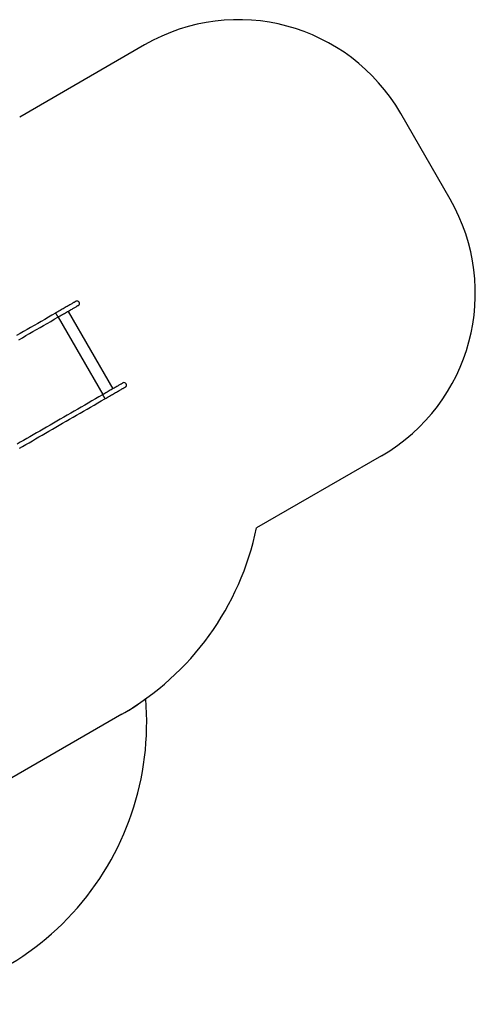
# Model space of a CAD drawing. Units: millimetres. Extents: x 691 to 26597, y 868 to 44601.
# Drawn here: x 16540 to 18970, y 26142 to 31386 of the extents above; entities that cross this region are included whole.
import ezdxf

# ---------------------------------------------------------------- set-up
doc = ezdxf.new("R2010")
doc.units = ezdxf.units.MM

msp = doc.modelspace()

# ---------------------------------------------------------------- linework, layer by layer
at = {"color": 7, "linetype": 'Continuous'}
for p, q in [((17206.508, 31252.292), (16540.131, 30867.559)), ((18836.034, 30429.871), (18572.534, 30886.267)), ((16744.73, 29802.116), (16983.23, 29389.022)), ((16797.99, 29832.866), (17036.49, 29419.772)), ((18470.008, 29063.846), (17803.631, 28679.113)), ((17085.385, 27687.083), (16498.653, 27348.333))]:
    msp.add_line(p, q, dxfattribs=at)
at = {"color": 7, "linetype": 'Continuous', "flags": 128}
for points in [[(16840.483, 29886.267), (16840.327, 29886.177), (16839.858, 29885.906), (16839.079, 29885.456), (16837.991, 29884.828), (16836.597, 29884.023), (16834.901, 29883.044), (16832.906, 29881.892), (16830.619, 29880.572), (16828.044, 29879.085), (16825.189, 29877.437), (16822.061, 29875.631), (16818.668, 29873.672), (16815.019, 29871.565), (16811.123, 29869.316), (16806.99, 29866.929), (16802.631, 29864.413), (16798.057, 29861.772), (16793.28, 29859.014), (16788.312, 29856.146), (16783.166, 29853.175), (16777.855, 29850.109), (16772.394, 29846.955), (16766.795, 29843.723), (16761.074, 29840.42), (16755.245, 29837.054), (16749.323, 29833.635), (16743.323, 29830.172), (16737.262, 29826.672), (16731.154, 29823.146)], [(16743.654, 29801.495), (16749.762, 29805.021), (16755.823, 29808.521), (16761.823, 29811.985), (16767.745, 29815.404), (16773.574, 29818.769), (16779.295, 29822.072), (16784.894, 29825.305), (16790.355, 29828.458), (16795.666, 29831.524), (16800.812, 29834.495), (16805.78, 29837.363), (16810.557, 29840.121), (16815.131, 29842.762), (16819.49, 29845.279), (16823.623, 29847.665), (16827.519, 29849.914), (16831.168, 29852.021), (16834.561, 29853.98), (16837.689, 29855.786), (16840.544, 29857.434), (16843.119, 29858.921), (16845.406, 29860.242), (16847.401, 29861.393), (16849.097, 29862.373), (16850.491, 29863.177), (16851.579, 29863.806), (16852.358, 29864.255), (16852.827, 29864.526), (16852.983, 29864.616)], [(16731.154, 29823.146), (16712.083, 29812.135), (16693.047, 29801.145), (16674.051, 29790.177), (16655.098, 29779.235), (16636.194, 29768.32), (16617.344, 29757.437), (16598.552, 29746.588), (16579.823, 29735.775), (16561.162, 29725.001), (16542.573, 29714.268), (16524.061, 29703.581)], [(16536.561, 29681.93), (16555.073, 29692.618), (16573.662, 29703.35), (16592.323, 29714.124), (16611.052, 29724.937), (16629.844, 29735.787), (16648.694, 29746.67), (16667.598, 29757.584), (16686.551, 29768.526), (16705.547, 29779.494), (16724.583, 29790.485), (16743.654, 29801.495)], [(16731.154, 29823.146), (16731.202, 29823.162), (16731.513, 29823.036), (16731.995, 29822.601), (16732.633, 29821.869), (16733.409, 29820.861), (16734.299, 29819.607), (16735.28, 29818.143), (16736.322, 29816.511), (16737.395, 29814.758), (16738.468, 29812.935), (16739.51, 29811.093), (16740.492, 29809.287), (16741.385, 29807.569), (16742.163, 29805.988), (16742.803, 29804.59), (16743.288, 29803.414), (16743.602, 29802.496), (16743.738, 29801.861), (16743.692, 29801.528), (16743.654, 29801.495)], [(17091.483, 29451.522), (17091.327, 29451.432), (17090.858, 29451.161), (17090.079, 29450.712), (17088.991, 29450.083), (17087.597, 29449.279), (17085.901, 29448.299), (17083.906, 29447.148), (17081.619, 29445.827), (17079.044, 29444.34), (17076.189, 29442.692), (17073.061, 29440.886), (17069.668, 29438.927), (17066.019, 29436.82), (17062.123, 29434.571), (17057.99, 29432.185), (17053.631, 29429.668), (17049.057, 29427.027), (17044.28, 29424.269), (17039.312, 29421.401), (17034.166, 29418.43), (17028.855, 29415.364), (17023.394, 29412.211), (17017.795, 29408.978), (17012.074, 29405.675), (17006.245, 29402.31), (17000.323, 29398.891), (16994.323, 29395.427), (16988.262, 29391.927), (16982.154, 29388.401)], [(16994.654, 29366.75), (17000.762, 29370.277), (17006.823, 29373.776), (17012.823, 29377.24), (17018.745, 29380.659), (17024.574, 29384.024), (17030.295, 29387.328), (17035.894, 29390.56), (17041.355, 29393.713), (17046.666, 29396.779), (17051.812, 29399.75), (17056.78, 29402.619), (17061.557, 29405.377), (17066.131, 29408.017), (17070.49, 29410.534), (17074.623, 29412.92), (17078.519, 29415.17), (17082.168, 29417.277), (17085.561, 29419.236), (17088.689, 29421.041), (17091.544, 29422.69), (17094.119, 29424.176), (17096.406, 29425.497), (17098.401, 29426.648), (17100.097, 29427.628), (17101.491, 29428.433), (17102.579, 29429.061), (17103.358, 29429.511), (17103.827, 29429.781), (17103.983, 29429.871)], [(16982.154, 29388.401), (16963.083, 29377.39), (16944.047, 29366.4), (16925.051, 29355.432), (16906.098, 29344.49), (16887.194, 29333.576), (16868.344, 29322.693), (16849.552, 29311.843), (16830.823, 29301.03), (16812.162, 29290.256), (16793.573, 29279.524), (16775.061, 29268.836), (16756.631, 29258.195), (16738.287, 29247.604), (16720.034, 29237.066), (16701.876, 29226.582), (16683.818, 29216.157), (16665.865, 29205.791), (16648.02, 29195.489), (16630.289, 29185.252), (16612.676, 29175.083), (16595.185, 29164.984), (16577.821, 29154.959), (16560.588, 29145.01), (16543.49, 29135.138), (16526.532, 29125.347)], [(16982.154, 29388.401), (16982.202, 29388.417), (16982.513, 29388.291), (16982.995, 29387.856), (16983.633, 29387.124), (16984.409, 29386.117), (16985.299, 29384.863), (16986.28, 29383.399), (16987.322, 29381.766), (16988.395, 29380.013), (16989.468, 29378.19), (16990.51, 29376.349), (16991.492, 29374.543), (16992.385, 29372.824), (16993.163, 29371.243), (16993.803, 29369.845), (16994.288, 29368.67), (16994.602, 29367.751), (16994.738, 29367.116), (16994.692, 29366.784), (16994.654, 29366.75)], [(16539.032, 29103.697), (16555.99, 29113.488), (16573.088, 29123.359), (16590.321, 29133.309), (16607.685, 29143.334), (16625.176, 29153.432), (16642.789, 29163.601), (16660.52, 29173.838), (16678.365, 29184.141), (16696.318, 29194.506), (16714.376, 29204.932), (16732.534, 29215.415), (16750.787, 29225.953), (16769.131, 29236.544), (16787.561, 29247.185), (16806.073, 29257.873), (16824.662, 29268.605), (16843.323, 29279.379), (16862.052, 29290.192), (16880.844, 29301.042), (16899.694, 29311.925), (16918.598, 29322.839), (16937.551, 29333.782), (16956.547, 29344.749), (16975.583, 29355.74), (16994.654, 29366.75)]]:
    msp.add_lwpolyline(points, dxfattribs=at)
at = {"color": 7, "linetype": 'Continuous'}
for centre, radius, start, end in [((17706.508, 30386.267), 1000, 30, 120), ((17970.008, 29929.871), 1000, 300, 30), ((16846.733, 29875.441), 12.5, 300, 120), ((17097.733, 29440.697), 12.5, 300, 120), ((16335.385, 28986.121), 1500, 300, 348.189685), ((15717.548, 27641.855), 1500, 270, 4.863913), ((16335.385, 28986.121), 1500, 300, 305.7682)]:
    msp.add_arc(centre, radius, start, end, dxfattribs=at)

doc.saveas('drawing.dxf')
